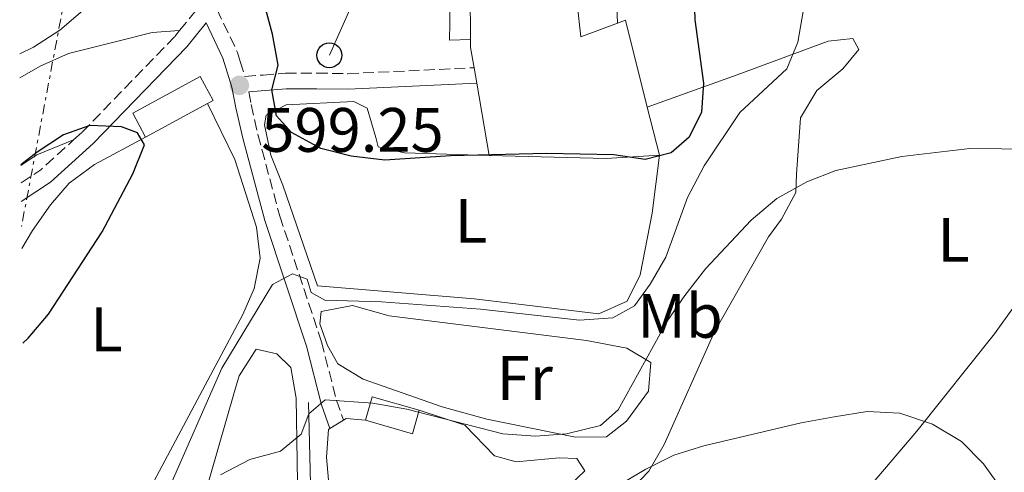
# Model space of a CAD drawing. Units: metres. Extents: x 573484 to 576928, y 4714941 to 4717291.
# Drawn here: x 573488 to 573645, y 4716858 to 4716930 of the extents above; entities that cross this region are included whole.
import ezdxf
from ezdxf.enums import TextEntityAlignment as Align

# ---------------------------------------------------------------- set-up
doc = ezdxf.new("R2010")
doc.units = ezdxf.units.M
doc.header["$MEASUREMENT"] = 0
doc.linetypes.add('DGN Style 3', pattern=[2.435890702152634, 1.739921930109024, -0.6959687720436097])
doc.linetypes.add('DGN Style 7', pattern=[3.4798438602180486, 1.565929737098122, -0.6959687720436097, 0.5219765790327072, -0.6959687720436097])
for name, color, linetype, lineweight in [('Acequia sin especificar', 4, 'Continuous', 0), ('Camino', 7, 'DGN Style 3', 0), ('contrucción  en ruinas', 1, 'DGN Style 3', 13), ('Cota de punto acotado terreno', 7, 'Continuous', 0), ('Curva de nivel directora', 30, 'Continuous', 30), ('Curva de nivel intermedia', 30, 'Continuous', 0), ('Edificio', 1, 'Continuous', 13), ('Etiqueta de uso rústico', 92, 'Continuous', 0), ('Línea de asfalto', 7, 'Continuous', 13), ('Línea de cambio de uso (parcela vista)', 92, 'Continuous', 0), ('Línea de muro de contención', 1, 'Continuous', 13), ('Línea eléctrica', 6, 'DGN Style 7', 0), ('Línea telefónica', 7, 'Continuous', 0), ('Margen derecho', 7, 'Continuous', 0), ('Poste telefónico', 7, 'Continuous', 0), ('Punto acotado terreno (símbolo)', 7, 'Continuous', 0)]:
    doc.layers.add(name, color=color, linetype=linetype, lineweight=lineweight)
doc.styles.add('Style-Arial', font='arial.ttf')

# ---------------------------------------------------------------- blocks, each defined once
blk = doc.blocks.new('5PATER')
at = {"layer": 'Punto acotado terreno (símbolo)', "linetype": 'Continuous', "lineweight": 0}
h = blk.add_hatch(color=51, dxfattribs=at)
edge = h.paths.add_edge_path()
edge.add_ellipse((0, 0), major_axis=(-0.1095731443231308, -0.1110710700762829), ratio=0.9994222409660317, start_angle=0, end_angle=360)
blk = doc.blocks.new('5PTT')
at = {"layer": 'contrucción  en ruinas', "color": 7, "linetype": 'Continuous', "lineweight": 30}
blk.add_circle((2.382683753967285e-05, 4.306399822235108e-05), 0.1995000005932858, dxfattribs=at)

msp = doc.modelspace()

# ---------------------------------------------------------------- linework, layer by layer
at = {"layer": 'Acequia sin especificar', "color": 4, "linetype": 'Continuous', "lineweight": 0}
msp.add_polyline3d([(573533.9800000004, 4716868.890000001, 590.0200000000041), (573534.4100000003, 4716851.67, 586.4100000000036), (573535.4100000003, 4716842.039999999, 584.9100000000036), (573538.5899999999, 4716827.41, 581.6000000000058), (573539.79, 4716814.480000001, 579.8000000000029), (573540.0700000003, 4716804.619999999, 578.1000000000058), (573535.1500000004, 4716781.029999999, 574.9600000000064), (573534.9299999997, 4716757.720000001, 572.1000000000058), (573534.6100000005, 4716739, 570.6300000000047), (573534, 4716729.060000001, 569.6999999999971), (573531.4299999997, 4716707.730000001, 567.4700000000012), (573528.4699999997, 4716688.680000001, 564.8600000000006)], dxfattribs=at)
at = {"layer": 'Camino', "color": 7, "linetype": 'DGN Style 3', "lineweight": 0, "extrusion": (-0.1612910825968342, 0.2271348300492085, 0.9604139501554828), "elevation": 979450.9311177727, "flags": 128}
msp.add_lwpolyline([(-3198592.260080088, -3374574.846257649), (-3198596.050054072, -3374574.738567426), (-3198603.088909108, -3374575.600089215)], dxfattribs=at)
at = {"layer": 'Camino', "color": 7, "linetype": 'DGN Style 3', "lineweight": 0}
for points in [[(573513.3999999983, 4716928.290000001, 598.8699999999953), (573517.4200000018, 4716933.27, 598.7200000000013), (573521.9799999992, 4716940.630000002, 598.529999999999), (573527.9299999992, 4716948.689999999, 598.7700000000042), (573533.7899999977, 4716957.440000001, 599.4799999999959), (573539.6900000008, 4716967.290000001, 600.6399999999995)], [(573519.3599999995, 4716931.690000001, 598.1699999999983), (573522.6499999977, 4716924.800000003, 598.8800000000047), (573523.0900000001, 4716923.350000001, 599.0099999999948), (573523.8199999988, 4716920.970000002, 599.5800000000019), (573526.7299999989, 4716921.190000001, 600.0700000000071), (573530.3299999976, 4716921.470000002, 600.6900000000023), (573535.339999999, 4716921.500000001, 601.3500000000058), (573540.2899999976, 4716921.410000001, 601.8500000000059), (573560.449999999, 4716922.359999999, 603.3899999999995)], [(573496.4600000001, 4716910.83, 599.800000000003), (573497.8299999981, 4716912.07, 599.7400000000052), (573512.6600000008, 4716927.37, 598.8999999999943), (573513.3999999983, 4716928.290000001, 598.8699999999953)], [(573524.4400000002, 4716918.510000001, 599.6499999999943), (573524.8500000014, 4716916.490000002, 599.4799999999959), (573525.9099999986, 4716911.690000001, 599.0099999999948), (573529.409999999, 4716898.660000003, 596.279999999999), (573536.0699999998, 4716878.600000001, 592.2700000000041), (573538.4699999981, 4716869.260000001, 590.1600000000036), (573539.6000000014, 4716866.100000001, 589.8600000000007)]]:
    msp.add_polyline3d(points, dxfattribs=at)
at = {"layer": 'Curva de nivel directora', "color": 30, "linetype": 'Continuous', "lineweight": 30, "flags": 128}
for points, elevation in [([(573595.5999999995, 4716935.41), (573595.7499999991, 4716929.99), (573597.1199999994, 4716919.869999999), (573596.7999999997, 4716915.28), (573594.8599999995, 4716911.279999999), (573591.9499999993, 4716908.789999999), (573587.8200000009, 4716907.700000001), (573582.7699999994, 4716908.470000003), (573572.0299999993, 4716908.650000001), (573556.6899999994, 4716908.28), (573546.2099999986, 4716907.600000001), (573540.8399999996, 4716908.240000002), (573535.9899999994, 4716909.449999999), (573531.2799999998, 4716912.039999999), (573528.8899999983, 4716914.699999999), (573528.1500000005, 4716918.83), (573529.1299999995, 4716922.770000001), (573528.24, 4716927.710000004), (573526.9700000003, 4716932.470000002)], 600.0000000000001), ([(573488.3299999986, 4716878.359999999), (573489.2099999993, 4716879.180000001), (573492.4199999989, 4716883.010000001), (573501.04, 4716896.17), (573505.9299999983, 4716905.390000002), (573507.7900000003, 4716910.03), (573506.6900000006, 4716911.95), (573504.1099999989, 4716912.940000001), (573499.0599999996, 4716913.160000001), (573494.8300000007, 4716911.619999999), (573490.6399999997, 4716908.880000001), (573488.02, 4716906.86)], 600.0000000000006)]:
    msp.add_lwpolyline(points, dxfattribs=dict(at, elevation=elevation))
at = {"layer": 'Curva de nivel intermedia', "color": 30, "linetype": 'Continuous', "lineweight": 0, "flags": 128}
for points, elevation in [([(573544.4299999994, 4717067.3), (573540.8600000021, 4717057.720000001), (573534.57, 4717042.76), (573529.8400000003, 4717033.340000001), (573528.0000000007, 4717028.689999999), (573525.9100000008, 4717018.499999999), (573523.060000001, 4717008.289999999), (573520.8600000016, 4716997.899999999), (573520.2600000004, 4716992.929999999), (573519.7599999997, 4716982.4), (573517.9500000014, 4716981.23), (573514.9000000004, 4716977.249999999), (573515.41, 4716969.15), (573515.0999999993, 4716964.159999999), (573510.4500000002, 4716957.460000001), (573509.4700000011, 4716952.76), (573510.6500000014, 4716949.84), (573511.4699999995, 4716944.859999998), (573506.4300000012, 4716939.310000001), (573502.2800000005, 4716935.29), (573494.2500000017, 4716928.37), (573490.0600000008, 4716925.640000001), (573487.8400000012, 4716924.579999999)], 595.0000000000001), ([(573613.0400000005, 4716931.359999998), (573612.2200000002, 4716926.430000001), (573610.4299999998, 4716922.17), (573602.9500000009, 4716915.189999999), (573597.2199999999, 4716906.689999999), (573594.5800000001, 4716901.65), (573591.12, 4716892.109999998), (573588.5800000009, 4716887.800000001), (573586.0799999997, 4716884.359999999), (573582.6599999999, 4716882.41), (573577.3100000012, 4716882.07), (573561.5100000006, 4716883.779999998), (573545.650000002, 4716885), (573536.6200000019, 4716885.26), (573534.4400000003, 4716886.46), (573533.7699999998, 4716888.57), (573531.4400000006, 4716889.42), (573528.2199999999, 4716887.720000001), (573520.1500000008, 4716874.399999999), (573511.6500000004, 4716855.109999999)], 595.0000000000001), ([(573519.9400000006, 4716857.369999999), (573524.6200000012, 4716859.779999998), (573529.5000000006, 4716861.12), (573532.8100000009, 4716863.82), (573534.0500000014, 4716867.11), (573536.6599999999, 4716869.300000001), (573544.2599999994, 4716868.82), (573549.7100000011, 4716867.850000001), (573565.0600000002, 4716863.9), (573570.2600000014, 4716863.529999999), (573575.2400000013, 4716863.9), (573580.6399999993, 4716865.220000002), (573583.5000000005, 4716867.710000001), (573591.3200000012, 4716881.9), (573594.1599999999, 4716886.009999999), (573597.420000001, 4716890.269999999), (573604.7300000001, 4716897.989999999), (573608.8400000005, 4716901.449999999), (573613.6200000016, 4716904.16), (573618.2999999998, 4716905.96), (573628.8099999997, 4716908.199999999), (573639.6700000004, 4716909.439999999), (573649.8099999992, 4716909.33)], 590.0000000000001), ([(573573.8700000012, 4716849.939999999), (573587.8900000004, 4716858.27), (573592.3600000006, 4716860.500000001), (573597.1900000008, 4716861.989999999), (573612.760000001, 4716865.659999999), (573618.0100000015, 4716866.599999998), (573623.2999999999, 4716867.45), (573628.5000000012, 4716867.180000001), (573633.7100000014, 4716865.449999999), (573638.3700000017, 4716862.66), (573641.860000001, 4716859.079999999), (573644.9600000011, 4716854.800000001)], 585)]:
    msp.add_lwpolyline(points, dxfattribs=dict(at, elevation=elevation))
at = {"layer": 'Edificio', "color": 51, "linetype": 'Continuous', "lineweight": 13, "extrusion": (0.4340456493971765, 0.03387632361511041, 0.9002537247563642), "elevation": 409300.7963931976, "flags": 128}
msp.add_lwpolyline([(4657997.046371663, -844960.4466947208), (4657997.416126446, -844961.8937542904), (4657983.305091727, -844964.5811506341)], dxfattribs=at)
at = {"layer": 'Edificio', "color": 51, "linetype": 'Continuous', "lineweight": 13, "extrusion": (0.7499231946224022, -0.009569331932655979, 0.6614556901665398), "elevation": 385391.666296483, "flags": 128}
msp.add_lwpolyline([(4723856.657020963, -339087.0965798318), (4723859.859741998, -339086.2032277339), (4723861.149509393, -339086.1632268936)], dxfattribs=at)
at = {"layer": 'Edificio', "color": 51, "linetype": 'Continuous', "lineweight": 13, "extrusion": (0.03456438100827727, -0.1993480579181872, 0.9793189752934239), "elevation": -919887.6255967825, "flags": 128}
msp.add_lwpolyline([(1370958.893510617, 4455623.87066916), (1370958.893510617, 4455626.440824796)], dxfattribs=at)
at = {"layer": 'Edificio', "color": 1, "linetype": 'Continuous', "lineweight": 13, "elevation": 602.0800000000017, "flags": 128}
msp.add_lwpolyline([(573517.8399999999, 4716916.65), (573507.9600000001, 4716911.279999999), (573505.9000000004, 4716915.08), (573516.7000000002, 4716920.949999999), (573518.7599999999, 4716917.15), (573517.8399999999, 4716916.65)], close=True, dxfattribs=at)
at = {"layer": 'Edificio', "color": 51, "linetype": 'Continuous', "lineweight": 13, "flags": 128}
for points, elevation in [([(573507.9600000001, 4716911.279999999), (573505.9000000004, 4716915.08), (573516.7000000002, 4716920.949999999), (573518.7599999999, 4716917.15), (573517.8399999999, 4716916.65)], 602.0800000000019), ([(573517.8399999999, 4716916.65), (573507.9600000001, 4716911.279999999)], 602.0800000000017)]:
    msp.add_lwpolyline(points, dxfattribs=dict(at, elevation=elevation))
at = {"layer": 'Edificio', "color": 51, "linetype": 'Continuous', "lineweight": 13, "extrusion": (0.0342282622478277, -0.1994919930661215, 0.9793014708280595), "elevation": -920759.3513899271, "flags": 128}
msp.add_lwpolyline([(1362960.045552789, 4457885.276825673), (1362960.045552789, 4457897.232928717)], dxfattribs=at)
at = {"layer": 'Edificio', "color": 51, "linetype": 'Continuous', "lineweight": 13, "extrusion": (0.01991733292660159, -0.07843733176253302, 0.9967200634255664), "elevation": -357953.9207035256, "flags": 128}
msp.add_lwpolyline([(1716853.361525152, 4416173.035730502), (1716853.361525152, 4416165.127329903)], dxfattribs=at)
at = {"layer": 'Edificio', "color": 51, "linetype": 'Continuous', "lineweight": 13, "extrusion": (0.02158151351672326, 0.8421286406528843, 0.5388446815794442), "elevation": 3984948.820859634, "flags": 128}
msp.add_lwpolyline([(-452559.7066842153, -2548254.99375304), (-452551.2235644811, -2548253.569260296), (-452532.4874149305, -2548253.569260297)], dxfattribs=at)
at = {"layer": 'Edificio', "color": 1, "linetype": 'Continuous', "lineweight": 13, "extrusion": (0.04180112917022358, 0.145723380862844, 0.9884418859346245), "elevation": 711919.040495891, "flags": 128}
msp.add_lwpolyline([(749276.4340022543, -4637839.867553658), (749276.4353809172, -4637835.909776744), (749284.269058215, -4637835.909776744), (749284.2676795518, -4637839.867553658), (749276.4340022543, -4637839.867553658)], close=True, dxfattribs=at)
at = {"layer": 'Edificio', "color": 51, "linetype": 'Continuous', "lineweight": 13, "extrusion": (0.04180112917022358, 0.145723380862844, 0.9884418859346245), "flags": 128}
for points, elevation in [([(749276.434002254, -4637839.867553658), (749284.2676795516, -4637839.867553658), (749284.2690582147, -4637835.909776744)], 711919.0404958911), ([(749284.269058215, -4637835.909776744), (749276.4353809172, -4637835.909776744), (749276.4340022543, -4637839.867553658)], 711919.0404958909)]:
    msp.add_lwpolyline(points, dxfattribs=dict(at, elevation=elevation))
at = {"layer": 'Edificio', "color": 1, "linetype": 'Continuous', "lineweight": 13}
msp.add_polyline3d([(573575.79, 4716943.300000001, 611.7100000000064), (573577.5099999999, 4716927.289999999, 610.8000000000029), (573583.3700000001, 4716929.460000001, 607.8300000000017), (573584.6399999997, 4716929.930000001, 607.1999999999971), (573588.1500000004, 4716916.050000001, 606.029999999999), (573590.0899999999, 4716908.41, 605.3899999999994), (573581.5899999999, 4716907.859999999, 606.5899999999965), (573562.8600000005, 4716908.34, 606.5899999999965), (573560.8799999999, 4716919.880000001, 609.0099999999948), (573560.4500000002, 4716922.359999999, 609.529999999999), (573559.9000000004, 4716925.57, 610.1999999999971), (573559.8899999997, 4716926.859999999, 610.2299999999959), (573559.79, 4716941.83, 610.5), (573566.4500000002, 4716941.26, 612.0099999999948)], close=True, dxfattribs=at)
at = {"layer": 'Edificio', "color": 51, "linetype": 'Continuous', "lineweight": 13}
msp.add_polyline3d([(573559.8899999997, 4716926.859999999, 610.2299999999959), (573559.79, 4716941.83, 610.5), (573566.4500000002, 4716941.26, 612.0099999999948), (573575.79, 4716943.300000001, 611.7100000000064), (573577.5099999999, 4716927.289999999, 610.8000000000029), (573583.3700000001, 4716929.460000001, 607.8300000000017)], dxfattribs=at)
at = {"layer": 'Línea de asfalto', "color": 7, "linetype": 'Continuous', "lineweight": 13}
msp.add_polyline3d([(573547.9499999997, 4716960.779999999, 605.2200000000012), (573549.0100000014, 4716958.320000002, 605.2200000000012), (573553.3399999988, 4716955.770000001, 605.4900000000054), (573553.8399999995, 4716955.210000002, 605.5200000000041), (573555.6900000002, 4716950.560000001, 605.6699999999984), (573556.62, 4716936.57, 605.6699999999984), (573556.6099999989, 4716929.540000001, 605.2200000000012), (573556.5100000005, 4716926.77, 604.3200000000071), (573559.8900000001, 4716926.860000002, 604.3200000000071)], dxfattribs=at)
at = {"layer": 'Línea de cambio de uso (parcela vista)', "color": 92, "linetype": 'Continuous', "lineweight": 0, "extrusion": (-0.3106044715824197, 0.4542365974504513, 0.8349814224098895), "elevation": 1964963.782840858, "flags": 128}
msp.add_lwpolyline([(-3135862.705383716, -2980508.136655749), (-3135856.491735818, -2980509.772192299), (-3135853.426805151, -2980509.772192299)], dxfattribs=at)
at = {"layer": 'Línea de cambio de uso (parcela vista)', "color": 92, "linetype": 'Continuous', "lineweight": 0, "extrusion": (-0.07610787981972085, -0.04734822016642333, 0.9959747670882124), "elevation": -266398.4226356689, "flags": 128}
msp.add_lwpolyline([(-3702104.174281675, 2966684.203698571), (-3702104.174281674, 2966686.769687659)], dxfattribs=at)
at = {"layer": 'Línea de cambio de uso (parcela vista)', "color": 92, "linetype": 'Continuous', "lineweight": 0, "extrusion": (0.06911211309562433, -0.2671323995430142, 0.9611783377385537), "elevation": -1219822.082637897, "flags": 128}
msp.add_lwpolyline([(1736698.616491877, 4251315.776138079), (1736699.076040602, 4251315.921103488), (1736701.997411505, 4251314.833862923)], dxfattribs=at)
at = {"layer": 'Línea de cambio de uso (parcela vista)', "color": 92, "linetype": 'Continuous', "lineweight": 0}
for points in [[(573690.8300000001, 4716953.51, 597.3699999999953), (573680.3499999996, 4716937.789999999, 594.0599999999977), (573677.9400000004, 4716933.480000001, 593.3000000000029), (573673.9400000004, 4716924.350000001, 592.1499999999943), (573671.7199999997, 4716920.230000001, 591.6499999999943), (573661.1200000001, 4716904.26, 589.5500000000029), (573643.6100000005, 4716879.850000001, 586.6199999999953), (573631.2199999997, 4716864.300000001, 584.4700000000012), (573614.8300000001, 4716845.039999999, 582.279999999999), (573560.54, 4716784.33, 574.9499999999971), (573551.5700000003, 4716772.359999999, 573.7100000000064), (573538.79, 4716753.960000001, 572.8300000000017)], [(573487.8799999999, 4716920.77, 599.0399999999936), (573491.0899999999, 4716922.630000001, 599.3399999999965), (573495.6200000001, 4716924.630000001, 599.4499999999971), (573504.1399999997, 4716926.74, 599.1300000000047), (573508.9900000002, 4716927.970000001, 598.8500000000058), (573513.4000000004, 4716928.289999999, 598.8699999999953)], [(573588.1500000004, 4716916.050000001, 602.1199999999953), (573602.5300000003, 4716921.210000001, 598.8099999999977), (573617.0300000003, 4716926.609999999, 594), (573620.9699999997, 4716927.01, 593.6999999999971), (573621.9600000001, 4716925.289999999, 593.1000000000058), (573619.4000000004, 4716922.189999999, 592.5), (573615.2300000004, 4716918.710000001, 592.5), (573612.6100000005, 4716914.369999999, 592.0399999999936), (573612, 4716905.380000001, 591.2899999999936), (573611.9000000004, 4716902.430000001, 590.6900000000023), (573609.5700000003, 4716898.180000001, 589.9499999999971), (573607.5199999996, 4716895.369999999, 589.4900000000052), (573598.8799999999, 4716880.16, 587.3800000000047), (573590.8399999999, 4716862.210000001, 584.679999999993), (573588.3700000001, 4716857.91, 584.1399999999994), (573584.4699999997, 4716853.82, 583.570000000007)], [(573517.8399999999, 4716916.65, 600.3999999999943), (573522.2100000001, 4716907.710000001, 599.2299999999959), (573525.6900000004, 4716896.91, 598.2700000000041), (573526.2699999996, 4716891.939999999, 597.9900000000052), (573525.3300000001, 4716887.08, 597.4799999999959), (573523.5, 4716882.930000001, 597.0899999999965), (573506.7199999997, 4716851.52, 595.8899999999994), (573501.3700000001, 4716842.359999999, 595.8899999999994), (573498.54, 4716841.24, 595.2899999999936), (573494.54, 4716844.029999999, 595.3899999999994), (573488.75, 4716849.050000001, 596.1900000000023), (573488.6299999999, 4716849.17, 596.2200000000012)], [(573590.0899999999, 4716908.41, 600.25), (573588.9199999999, 4716899.16, 597.8399999999965), (573587.0199999996, 4716889.289999999, 596.0399999999936), (573584.9500000002, 4716885.09, 595.1399999999994), (573580.4000000004, 4716883.08, 595.7299999999959), (573560.4500000002, 4716885.480000001, 596.5800000000017), (573535.4500000002, 4716887.51, 596.3399999999965), (573529.9199999999, 4716903.609999999, 599.3500000000058), (573527.9900000002, 4716908.41, 600.2100000000064), (573526.9800000004, 4716913.25, 600.9499999999971), (573527.25, 4716914.800000001, 601.1499999999943), (573530.4400000004, 4716916.42, 601.1499999999943), (573541.2599999999, 4716916.949999999, 601.6699999999983), (573543.3799999999, 4716915.9, 601.7599999999948), (573544.7699999996, 4716911.230000001, 601.1499999999943), (573545.1500000004, 4716909.75, 600.5500000000029), (573549.3499999996, 4716908.789999999, 600.25), (573562.8600000005, 4716908.34, 599.3500000000058)], [(573488.1600000003, 4716893.49, 600.6100000000006), (573489.9100000003, 4716896.369999999, 600.6999999999971), (573492.7800000003, 4716900.439999999, 600.529999999999), (573495.7699999996, 4716903.92, 600.3999999999943), (573499.79, 4716906.92, 600.3999999999943), (573507.9600000001, 4716911.279999999, 600.3999999999943)], [(573576.6600000003, 4716863.380000001, 590.0899999999965), (573562.5099999999, 4716866.25, 591.1100000000006), (573555.3799999999, 4716868.189999999, 591.8000000000029), (573542.7599999999, 4716872.619999999, 593.3999999999943), (573538.6799999997, 4716875.050000001, 592.8000000000029), (573537.0599999996, 4716878, 593.1000000000058), (573535.7999999998, 4716881.439999999, 593.3999999999943), (573536.0300000003, 4716883.41, 594), (573541.0099999999, 4716884.390000001, 593.9100000000036), (573546.8799999999, 4716882.75, 593.6999999999971), (573578.4500000002, 4716878.789999999, 591.8999999999943), (573584.8600000005, 4716877.600000001, 591.5899999999965), (573588.7000000002, 4716875.289999999, 590.0899999999965), (573588.3600000005, 4716870.730000001, 590.0899999999965), (573584.8200000003, 4716865.9, 589.7899999999936), (573581.6299999999, 4716863.41, 589.7899999999936), (573576.6600000003, 4716863.380000001, 590.0899999999965)], [(573515.7300000004, 4716848.24, 588.9100000000036), (573522.1600000003, 4716870.680000001, 592.9900000000052), (573522.9400000004, 4716873.180000001, 593.1199999999953), (573525.6299999999, 4716877.42, 593.1199999999953), (573528.9500000002, 4716876.67, 593.1199999999953), (573531.1900000004, 4716874.470000001, 592.2200000000012), (573532, 4716869.58, 591.3500000000058), (573532.3499999996, 4716849.350000001, 587.6999999999971)], [(573551.7100000001, 4716867.67, 590.3899999999994), (573558.9900000002, 4716865.26, 589.7899999999936), (573563.7100000001, 4716860.359999999, 588.5899999999965), (573567.1699999999, 4716859.4, 588.2899999999936), (573574.0599999996, 4716860.07, 588.2899999999936), (573576.8899999997, 4716859.960000001, 588.2899999999936), (573578.1399999997, 4716858, 588.2899999999936), (573575.6900000004, 4716855.640000001, 587.6900000000023), (573568.7300000004, 4716847.710000001, 586.179999999993), (573565.1699999999, 4716844.25, 585.7100000000064), (573562.4800000004, 4716842.119999999, 585.5800000000017), (573558.1399999997, 4716839.609999999, 585.7899999999936), (573555.2400000002, 4716838.5, 585.8800000000047), (573545.6500000004, 4716835.84, 585.5800000000017), (573541.0999999996, 4716834.939999999, 585.5800000000017), (573538.7199999997, 4716839.980000001, 585.5800000000017), (573538.2199999997, 4716844.91, 586.070000000007), (573536.8600000005, 4716860.15, 588.9600000000064), (573537.1900000004, 4716864.609999999, 589.7899999999936), (573537.4299999997, 4716864.75, 589.820000000007)]]:
    msp.add_polyline3d(points, dxfattribs=at)
at = {"layer": 'Línea de muro de contención', "color": 1, "linetype": 'Continuous', "lineweight": 13, "extrusion": (0.001020658179353122, -0.02606080551606714, 0.999659838481438), "elevation": -121737.2843493693, "flags": 128}
msp.add_lwpolyline([(757738.6019207555, 4689289.287631853), (757738.6019207555, 4689316.127315159)], dxfattribs=at)
at = {"layer": 'Línea eléctrica', "color": 6, "linetype": 'DGN Style 7', "lineweight": 0}
msp.add_polyline3d([(573556.2800000008, 4717255.080000001, 575.1600000000036), (573535.9699999996, 4717143.029999999, 579.8999999999943), (573509.2600000015, 4717008.8, 588.7700000000041), (573488.1299999979, 4716897.000000001, 600.320000000007)], dxfattribs=at)
at = {"layer": 'Línea telefónica', "color": 7, "linetype": 'Continuous', "lineweight": 0, "extrusion": (-0.02021631189725143, -0.0453850829113918, 0.9987649848600015), "elevation": -225071.3459979772, "flags": 128}
msp.add_lwpolyline([(-1395392.92524446, 4536684.723921512), (-1395392.92524446, 4536578.251124046)], dxfattribs=at)
at = {"layer": 'Margen derecho', "color": 7, "linetype": 'Continuous', "lineweight": 0}
for points in [[(573488.0899999995, 4716900.980000002, 599.9900000000052), (573492.7399999986, 4716904.100000001, 600.0399999999936), (573499.5699999993, 4716910.27, 599.7400000000052), (573514.5300000015, 4716925.710000002, 598.8999999999943), (573517.6200000006, 4716929.529999999, 598.279999999999), (573520.3099999973, 4716923.890000001, 598.8800000000047), (573521.7199999976, 4716919.270000001, 599.320000000007), (573522.4100000006, 4716915.970000001, 599.4799999999959), (573523.479999999, 4716911.100000001, 599.0099999999948), (573527.0199999996, 4716897.939999999, 596.279999999999), (573533.6700000014, 4716877.890000001, 592.2700000000041), (573536.0799999987, 4716868.529999999, 590.1600000000036), (573537.4299999988, 4716864.75, 589.8600000000007)], [(573524.4400000002, 4716918.510000001, 599.6499999999943), (573530.4299999982, 4716918.970000001, 600.6900000000023), (573535.3199999988, 4716919, 601.3500000000058), (573540.3299999977, 4716918.91, 601.8500000000059), (573560.879999998, 4716919.880000001, 603.3899999999995)]]:
    msp.add_polyline3d(points, dxfattribs=at)

# ---------------------------------------------------------------- block references
at = {"layer": 'Poste telefónico', "color": 7, "linetype": 'Continuous', "lineweight": 0, "xscale": 10, "yscale": 10, "zscale": 10}
msp.add_blockref('5PTT', (573537.3299999987, 4716924.350000001, 602.2100000000064), dxfattribs=at)
at = {"layer": 'Punto acotado terreno (símbolo)', "color": 7, "linetype": 'Continuous', "lineweight": 0, "xscale": 10, "yscale": 10, "zscale": 10}
msp.add_blockref('5PATER', (573522.9499999993, 4716919.55, 599.25), dxfattribs=at)

# ---------------------------------------------------------------- texts
at = {"layer": 'Cota de punto acotado terreno', "color": 7, "linetype": 'Continuous', "lineweight": 0, "style": 'Style-Arial'}
msp.add_text('599.25', height=7.000000000000002, dxfattribs=at).set_placement((573526.4500000001, 4716908.930000001, 599.25))
at = {"layer": 'Etiqueta de uso rústico', "color": 92, "linetype": 'Continuous', "lineweight": 0, "style": 'Style-Arial'}
for s, p in [('L', (573559.971420382, 4716897.90001, 598.4400000000023)), ('L', (573637.1014203792, 4716894.88001, 588.4100000000036)), ('Mb', (573593.3702462447, 4716882.73001, 589.9900000000052)), ('L', (573501.6914203798, 4716880.58001, 599.029999999999)), ('Fr', (573568.5636852672, 4716872.81001, 591.8500000000058))]:
    msp.add_text(s, height=7.000000000000002, dxfattribs=at).set_placement(p, align=Align.MIDDLE_CENTER)

doc.saveas('drawing.dxf')
